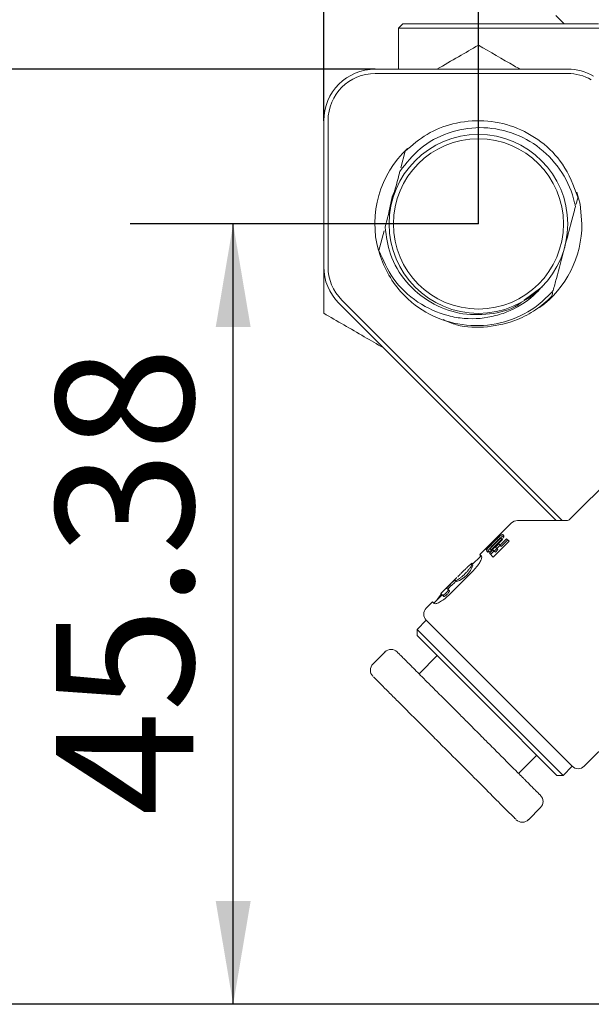
# Model space of a CAD drawing. Units: millimetres. Extents: x 0 to 709, y -1 to 558.
# Drawn here: x 35 to 52, y 128 to 156 of the extents above; entities that cross this region are included whole.
import ezdxf

# ---------------------------------------------------------------- set-up
doc = ezdxf.new("R2010")
doc.units = ezdxf.units.MM
doc.layers.add('图框', color=179, linetype='Continuous')
doc.styles.add('SLDTEXTSTYLE1', font='TXT', dxfattribs={"width": 0.7})
doc.dimstyles.new('SLDDIMSTYLE0', dxfattribs={"dimtxt": 4, "dimasz": 3, "dimexe": 0, "dimexo": 0.0625, "dimgap": 1, "dimtad": 2, "dimlfac": 2, "dimrnd": 1e-09, "dimzin": 12, "dimdsep": 46, "dimtxsty": 'SLDTEXTSTYLE1', "dimsah": 1, "dimcen": 0.09, "dimadec": 0, "dimazin": 3, "dimtfac": 1, "dimtofl": 0, "dimtmove": 0, "dimatfit": 3, "dimfxl": 0, "dimfrac": 2, "dimtolj": 1, "dimtzin": 12, "dimarcsym": 0})

# ---------------------------------------------------------------- blocks, each defined once
blk = doc.blocks.new('_D_5')
at = {"layer": '图框'}
for p, q in [((48.482, 150.519), (48.482, 211.818)), ((90.482, 150.519), (90.482, 211.818)), ((48.482, 208.818), (90.482, 208.818))]:
    blk.add_line(p, q, dxfattribs=at)
for points in [[(48.482, 208.818), (51.482, 208.31), (51.482, 209.326)], [(90.482, 208.818), (87.482, 209.326), (87.482, 208.31)]]:
    blk.add_solid(points, dxfattribs=at)
at = {"layer": '图框', "insert": (66.871, 213.974), "char_height": 4, "attachment_point": 1, "style": 'SLDTEXTSTYLE1'}
blk.add_mtext('84', dxfattribs=at)
blk = doc.blocks.new('_D_6')
at = {"layer": '图框'}
for p, q in [((43.982, 153.519), (43.982, 218.467)), ((94.982, 153.519), (94.982, 218.467)), ((43.982, 215.467), (94.982, 215.467))]:
    blk.add_line(p, q, dxfattribs=at)
for points in [[(43.982, 215.467), (46.982, 214.959), (46.982, 215.975)], [(94.982, 215.467), (91.982, 215.975), (91.982, 214.959)]]:
    blk.add_solid(points, dxfattribs=at)
at = {"layer": '图框', "insert": (66.041, 220.623), "char_height": 4, "attachment_point": 1, "style": 'SLDTEXTSTYLE1'}
blk.add_mtext('102', dxfattribs=at)
blk = doc.blocks.new('_D_9')
at = {"layer": '图框'}
for p, q in [((45.482, 155.019), (30.732, 155.019)), ((33.732, 127.831), (33.732, 155.019)), ((55.732, 127.831), (30.732, 127.831))]:
    blk.add_line(p, q, dxfattribs=at)
for points in [[(33.732, 155.019), (33.224, 152.019), (34.24, 152.019)], [(33.732, 127.831), (34.24, 130.831), (33.224, 130.831)]]:
    blk.add_solid(points, dxfattribs=at)
at = {"layer": '图框', "insert": (28.576, 135.561), "char_height": 4, "attachment_point": 1, "rotation": 90, "style": 'SLDTEXTSTYLE1'}
blk.add_mtext('54.38', dxfattribs=at)
blk = doc.blocks.new('_D_10')
at = {"layer": '图框'}
for p, q in [((48.482, 150.519), (38.347, 150.519)), ((41.347, 127.831), (41.347, 150.519)), ((55.732, 127.831), (38.347, 127.831))]:
    blk.add_line(p, q, dxfattribs=at)
for points in [[(41.347, 150.519), (40.839, 147.519), (41.855, 147.519)], [(41.347, 127.831), (41.855, 130.831), (40.839, 130.831)]]:
    blk.add_solid(points, dxfattribs=at)
at = {"layer": '图框', "insert": (36.191, 133.311), "char_height": 4, "attachment_point": 1, "rotation": 90, "style": 'SLDTEXTSTYLE1'}
blk.add_mtext('45.38', dxfattribs=at)

msp = doc.modelspace()

# ---------------------------------------------------------------- linework, layer by layer
at = {"color": 7, "linetype": 'Continuous', "lineweight": 15}
for p, q in [((50.73245, 156.58106), (50.98245, 156.33106)), ((46.15745, 156.20606), (46.28245, 156.33106)), ((46.28245, 156.33106), (46.60387, 156.33106)), ((46.60387, 156.33106), (51.97523, 156.33106)), ((46.58602, 156.20606), (46.15745, 156.20606)), ((46.15745, 155.01856), (46.15745, 156.20606)), ((52.86221, 156.20606), (46.58602, 156.20606)), ((45.48245, 155.01856), (51.08052, 155.01856)), ((51.08052, 154.89356), (45.48245, 154.89356)), ((43.98245, 149.27592), (43.98245, 153.51856)), ((44.10745, 153.51856), (44.10745, 149.27592)), ((46.35315, 152.63187), (46.22552, 152.15079)), ((45.73936, 150.3182), (45.58827, 149.74869)), ((45.58827, 149.74869), (45.5856, 149.73863)), ((50.3332, 148.69245), (49.81692, 148.30543)), ((44.51017, 148.30365), (50.91909, 141.89473)), ((50.74232, 141.89473), (44.42178, 148.21526)), ((53.35899, 144.15031), (51.14002, 141.93134)), ((49.43919, 141.8215), (48.95962, 141.34192)), ((51.05163, 141.89473), (49.61597, 141.89473)), ((48.97453, 141.35682), (49.14255, 141.52484)), ((49.14937, 141.51801), (48.98278, 141.35142)), ((48.86667, 141.2454), (48.68339, 141.06476)), ((48.68672, 141.06143), (48.86667, 141.2454)), ((48.98278, 141.35142), (48.70181, 141.04633)), ((48.84785, 141.22755), (48.97453, 141.35682)), ((49.06517, 141.34), (48.85566, 141.13048)), ((48.864, 141.12214), (49.07685, 141.335)), ((48.89588, 141.23473), (48.97304, 141.31189)), ((48.8984, 141.08774), (49.11126, 141.3006)), ((49.37523, 141.29215), (48.91561, 140.83253)), ((48.98203, 141.11884), (49.07823, 141.21504)), ((49.06228, 141.22264), (48.98512, 141.14548)), ((49.0155, 141.08538), (49.1117, 141.18158)), ((49.07823, 141.21504), (49.11504, 141.17824)), ((49.11504, 141.17824), (49.30209, 141.36529)), ((49.11504, 141.17824), (49.14794, 141.14534)), ((49.1607, 141.35704), (49.12624, 141.3915)), ((49.14794, 141.14534), (49.33499, 141.33239)), ((49.30209, 141.36529), (49.37523, 141.29215)), ((48.55899, 140.87059), (48.28419, 140.59579)), ((48.68292, 141.06523), (48.52364, 140.90594)), ((48.52364, 140.90594), (48.57277, 140.85681)), ((48.53762, 140.89196), (48.52998, 140.85068)), ((48.80224, 140.9459), (48.90379, 141.04745)), ((48.80224, 140.9459), (48.91561, 140.83253)), ((48.85045, 141.04734), (48.81599, 141.0818)), ((48.83576, 140.91238), (48.93731, 141.01393)), ((48.90379, 141.04745), (48.94402, 141.00722)), ((48.94402, 141.00722), (49.01884, 141.08204)), ((48.94402, 141.00722), (48.97692, 140.97432)), ((48.97692, 140.97432), (49.05174, 141.04914)), ((48.98203, 141.11884), (49.01884, 141.08204)), ((49.01884, 141.08204), (49.05174, 141.04914)), ((47.60928, 139.71741), (48.33899, 140.44712)), ((47.98357, 140.36391), (48.03318, 140.41352)), ((47.85585, 140.23816), (47.38946, 139.77177)), ((47.75644, 140.12826), (47.67476, 140.05445)), ((47.79172, 140.09298), (47.7101, 140.01912)), ((47.80752, 140.16118), (47.81358, 140.15511)), ((47.84862, 140.12007), (47.81358, 140.15511)), ((47.42482, 139.73642), (47.18582, 139.49741)), ((47.37927, 139.72811), (47.28577, 139.59737)), ((47.38946, 139.77177), (47.43859, 139.72264)), ((47.47319, 139.68804), (47.43859, 139.72264)), ((47.5577, 139.93299), (47.60332, 139.88737)), ((47.63792, 139.85277), (47.60332, 139.88737)), ((47.15046, 139.53277), (46.96683, 139.34914)), ((47.15046, 139.53277), (47.19959, 139.48364)), ((46.96683, 138.99559), (46.70167, 138.73042)), ((49.08815, 136.87427), (46.96683, 138.99559)), ((46.70167, 138.73042), (46.70167, 138.55365)), ((46.70167, 138.73042), (48.82299, 136.6091)), ((48.7346, 136.52072), (46.70167, 138.55365)), ((45.76475, 138.07635), (45.4112, 137.7228)), ((47.28503, 137.97028), (46.7547, 137.43995)), ((51.56303, 134.75295), (54.03539, 137.22531)), ((51.20947, 134.75295), (49.08815, 136.87427)), ((48.82299, 136.6091), (50.94431, 134.48778)), ((50.76753, 134.48778), (48.7346, 136.52072)), ((49.65384, 134.54082), (50.18417, 135.07115)), ((50.94431, 134.48778), (51.20947, 134.75295)), ((50.76753, 134.48778), (50.94431, 134.48778)), ((49.93668, 133.19731), (50.29024, 133.55087))]:
    msp.add_line(p, q, dxfattribs=at)
at = {"color": 7, "linetype": 'Continuous', "lineweight": 15, "flags": 128}
for points in [[(46.02647, 151.44527), (45.97783, 151.30439), (45.87799, 150.84635)], [(51.49495, 150.51856), (51.44051, 151.08868), (51.34968, 151.44275)]]:
    msp.add_lwpolyline(points, dxfattribs=at)
at = {"color": 7, "linetype": 'Continuous', "lineweight": 15}
for radius in [2.6, 2.475]:
    msp.add_circle((48.48245, 150.51856), radius, dxfattribs=at)
for centre, radius, start, end in [((45.48245, 153.51856), 1.5, 90, 180), ((45.48245, 153.51856), 1.375, 90, 180), ((51.08052, 153.51856), 1.5, 60, 90), ((51.08052, 153.51856), 1.375, 60, 90), ((48.48245, 150.51856), 3.0125, 133.28844, 194.907529), ((48.48245, 150.51856), 3.0125, 306.213985, 0), ((48.48245, 150.51856), 3, 195.068692, 221.158899), ((45.48245, 149.27592), 1.5, 180, 225), ((45.48245, 149.27592), 1.375, 180, 225), ((49.61597, 141.64473), 0.25, 90, 135), ((51.05163, 142.01973), 0.125, 270, 315), ((47.59751, 140.84204), 0.76439, 289.178644, 341.530037), ((47.14361, 139.17237), 0.25, 135, 225), ((45.94153, 137.89957), 0.25, 44.993159, 135.193953), ((45.58798, 137.54602), 0.25, 134.541015, 225.00039), ((51.38625, 134.92973), 0.25, 225, 315), ((50.11346, 133.72764), 0.25, 314.925698, 45.00039), ((49.75991, 133.37409), 0.25, 224.999823, 315.648448)]:
    msp.add_arc(centre, radius, start, end, dxfattribs=at)
for points, knots in [([(48.48245, 155.71471), (48.29048, 155.60388), (47.89475, 155.37541), (47.48675, 155.13985), (47.27667, 155.01856)], [0, 0, 0, 0, 0.48509742, 1, 1, 1, 1]), ([(49.68822, 155.01856), (49.634, 155.04986), (49.22395, 155.28661), (48.82695, 155.51581), (48.48245, 155.71471)], [0, 0, 0, 0, 0.13221856, 1, 1, 1, 1]), ([(46.35315, 152.63187), (46.55764, 152.80803), (46.96695, 153.16061), (47.76306, 153.47102), (48.63621, 153.56056), (49.53165, 153.37772), (50.3263, 152.93938), (51.01642, 152.24792), (51.25212, 151.63123), (51.37929, 151.29849)], [0, 0, 0, 0, 0.12842448, 0.2570485, 0.40179253, 0.54335471, 0.68731804, 0.8312897, 1, 1, 1, 1]), ([(46.19808, 152.04736), (46.38355, 152.28346), (46.76094, 152.76391), (47.59244, 153.20633), (48.52308, 153.37132), (49.46549, 153.21356), (50.30883, 152.75399), (50.95571, 152.03892), (51.22534, 151.40745), (51.29845, 151.06039), (51.30627, 151.02325)], [0, 0, 0, 0, 0.13442812, 0.27354255, 0.41386665, 0.55500165, 0.69662171, 0.83976371, 0.98285527, 1, 1, 1, 1]), ([(46.19808, 152.04736), (46.18804, 152.00951), (46.11419, 151.73113), (46.0365, 151.43828), (45.96937, 151.18525)], [0, 0, 0, 0, 0.13597367, 1, 1, 1, 1]), ([(45.96937, 151.18525), (45.96767, 151.17882), (45.89937, 150.92139), (45.83225, 150.66835), (45.76679, 150.42163)], [0, 0, 0, 0, 0.024967731, 1, 1, 1, 1]), ([(51.32165, 151.08123), (51.33071, 151.11539), (51.34999, 151.18806), (51.36914, 151.26024), (51.37929, 151.29849)], [0, 0, 0, 0, 0.47008555, 1, 1, 1, 1]), ([(50.99552, 149.85187), (51.06268, 150.10505), (51.16973, 150.50858), (51.26921, 150.88354), (51.30627, 151.02325)], [0, 0, 0, 0, 0.62739582, 1, 1, 1, 1]), ([(49.73529, 148.24425), (49.70274, 148.21889), (49.44083, 148.01488), (48.79979, 147.87003), (47.91678, 147.87432), (47.05615, 148.20311), (46.34962, 148.80301), (45.88535, 149.58502), (45.80423, 150.15743), (45.76679, 150.42163)], [0, 0, 0, 0, 0.0228293, 0.18365713, 0.34701388, 0.51031728, 0.68172143, 0.85309955, 1, 1, 1, 1]), ([(45.58827, 149.74869), (45.71083, 149.46745), (45.9669, 148.8799), (46.68608, 148.20695), (47.4383, 147.8664), (48.21524, 147.73288), (48.84197, 147.78796), (49.55962, 148.04299), (50.02065, 148.34611), (50.27908, 148.63248), (50.3332, 148.69245)], [0, 0, 0, 0, 0.15542777, 0.32472317, 0.48889527, 0.57010941, 0.72586543, 0.802904, 0.95872524, 1, 1, 1, 1]), ([(50.6579, 148.57922), (50.68878, 148.69564), (50.79418, 149.09294), (50.91115, 149.53385), (50.99381, 149.84544), (50.99552, 149.85187)], [0, 0, 0, 0, 0.28873708, 0.98533083, 1, 1, 1, 1]), ([(43.98245, 149.22241), (43.98245, 149.19), (43.98245, 148.74696), (43.98245, 148.31803), (43.98245, 147.92048)], [0, 0, 0, 0, 0.07316466, 1, 1, 1, 1]), ([(50.6579, 148.57922), (50.51744, 148.435), (50.14903, 148.05669), (49.36822, 147.65833), (48.37896, 147.50438), (47.38902, 147.69362), (46.66551, 148.09785), (46.32788, 148.43895), (46.22378, 148.54411)], [0, 0, 0, 0, 0.12055946, 0.316234, 0.51368676, 0.71205185, 0.91122597, 1, 1, 1, 1]), ([(50.61174, 148.40525), (50.46178, 148.27089), (50.16405, 148.00412), (49.5363, 147.67658), (48.75331, 147.49265), (47.9895, 147.50704), (47.58363, 147.68027), (47.45446, 147.7354)], [0, 0, 0, 0, 0.17615287, 0.3497503, 0.614428, 0.87729114, 1, 1, 1, 1]), ([(50.61174, 148.40525), (50.62175, 148.44298), (50.632, 148.4816), (50.64231, 148.52049), (50.64255, 148.52138)], [0, 0, 0, 0, 0.97721932, 1, 1, 1, 1]), ([(43.98245, 147.92048), (44.37227, 147.69542), (44.94267, 147.3661), (45.53261, 147.0255), (45.71938, 146.91766)], [0, 0, 0, 0, 0.68340906, 1, 1, 1, 1]), ([(48.97304, 141.31189), (49.00136, 141.3402), (49.03675, 141.37559), (49.07982, 141.41709), (49.10764, 141.44173), (49.13728, 141.46447), (49.16527, 141.48062), (49.19289, 141.4891), (49.20425, 141.48184), (49.21166, 141.4771)], [0, 0, 0, 0, 0.250412431, 0.312967717, 0.375429218, 0.500065123, 0.616518592, 0.750060339, 1, 1, 1, 1]), ([(49.21166, 141.4771), (49.2168, 141.46913), (49.22467, 141.45695), (49.22113, 141.4245), (49.20837, 141.39167), (49.18492, 141.35145), (49.13215, 141.29201), (49.09027, 141.25043), (49.06228, 141.22264)], [0, 0, 0, 0, 0.25012241, 0.38244051, 0.50025437, 0.6249287, 0.74935681, 1, 1, 1, 1]), ([(49.13541, 141.40011), (49.14797, 141.4102), (49.17221, 141.42969), (49.19572, 141.44369), (49.20537, 141.44625), (49.20889, 141.44718)], [0, 0, 0, 0, 0.40617796, 0.78402544, 1, 1, 1, 1]), ([(48.73066, 140.9961), (48.72607, 141.00371), (48.71911, 141.01525), (48.7273, 141.0426), (48.7433, 141.07042), (48.76606, 141.10016), (48.79068, 141.12797), (48.83222, 141.17104), (48.86758, 141.20642), (48.89588, 141.23473)], [0, 0, 0, 0, 0.25135979, 0.38118427, 0.49985958, 0.62453959, 0.687014, 0.74956578, 1, 1, 1, 1]), ([(48.98512, 141.14548), (48.95732, 141.11749), (48.91573, 141.07561), (48.85632, 141.02291), (48.81603, 140.99927), (48.78334, 140.98672), (48.75072, 140.98297), (48.73859, 140.99091), (48.73066, 140.9961)], [0, 0, 0, 0, 0.25064925, 0.37507087, 0.49974161, 0.61732217, 0.74988212, 1, 1, 1, 1]), ([(48.85566, 141.13048), (48.84627, 141.12105), (48.83453, 141.10926), (48.82215, 141.09593), (48.8183, 141.09119), (48.81582, 141.08735), (48.81483, 141.08391), (48.81557, 141.08257), (48.81599, 141.0818)], [0, 0, 0, 0, 0.50070739, 0.62584859, 0.6897904, 0.7508403, 0.85799876, 1, 1, 1, 1]), ([(48.81599, 141.0818), (48.81684, 141.08153), (48.81804, 141.08115), (48.82098, 141.08227), (48.8232, 141.08352), (48.82581, 141.08551), (48.83038, 141.08943), (48.84337, 141.10157), (48.85506, 141.11323), (48.864, 141.12214)], [0, 0, 0, 0, 0.13946736, 0.19691755, 0.24947338, 0.29053941, 0.34509677, 0.49960606, 1, 1, 1, 1]), ([(49.12624, 141.3915), (49.12548, 141.39202), (49.12431, 141.39283), (49.12084, 141.3917), (49.11773, 141.38995), (49.11417, 141.38724), (49.10832, 141.38219), (49.09168, 141.36645), (49.07669, 141.35149), (49.06517, 141.34)], [0, 0, 0, 0, 0.12480504, 0.19037948, 0.24980741, 0.29346878, 0.3486834, 0.4994739, 1, 1, 1, 1]), ([(49.07685, 141.335), (49.08693, 141.34519), (49.10203, 141.36047), (49.11889, 141.37753), (49.12467, 141.38498), (49.12627, 141.3879), (49.12683, 141.39015), (49.12645, 141.39103), (49.12624, 141.3915)], [0, 0, 0, 0, 0.5008263, 0.75066484, 0.80698693, 0.86333063, 0.92608644, 1, 1, 1, 1]), ([(49.11126, 141.3006), (49.12133, 141.31079), (49.13643, 141.32607), (49.15328, 141.34311), (49.15908, 141.35055), (49.1607, 141.35346), (49.16127, 141.35571), (49.1609, 141.35658), (49.1607, 141.35704)], [0, 0, 0, 0, 0.50222342, 0.75267332, 0.8089254, 0.86490597, 0.9269984, 1, 1, 1, 1]), ([(48.33899, 140.44712), (48.37944, 140.49092), (48.46033, 140.57851), (48.54256, 140.70884), (48.58635, 140.81409), (48.5773, 140.84256), (48.57277, 140.85681)], [0, 0, 0, 0, 0.24978896, 0.49957399, 0.74934063, 1, 1, 1, 1]), ([(48.76512, 140.96165), (48.76065, 140.96917), (48.75387, 140.98059), (48.76205, 141.00771), (48.77848, 141.03564), (48.79799, 141.06167), (48.81319, 141.07862), (48.81602, 141.08177)], [0, 0, 0, 0, 0.38324305, 0.58186297, 0.76415382, 0.95616525, 1, 1, 1, 1]), ([(48.85045, 141.04734), (48.85129, 141.04708), (48.85249, 141.04671), (48.85541, 141.04785), (48.85763, 141.04911), (48.86023, 141.0511), (48.86479, 141.05503), (48.87777, 141.06717), (48.88946, 141.07883), (48.8984, 141.08774)], [0, 0, 0, 0, 0.13789892, 0.19485422, 0.24713909, 0.28817649, 0.3428338, 0.49782397, 1, 1, 1, 1]), ([(48.03318, 140.41352), (48.05672, 140.43695), (48.10378, 140.48378), (48.1693, 140.54704), (48.22455, 140.59717), (48.26588, 140.62897), (48.2905, 140.63881), (48.29682, 140.62551), (48.28415, 140.59026), (48.25304, 140.53675), (48.20514, 140.47039), (48.14374, 140.39783), (48.07349, 140.3259), (48.00042, 140.26094), (47.93115, 140.20803), (47.8729, 140.17121), (47.82968, 140.1512), (47.81895, 140.15381), (47.81358, 140.15511)], [0, 0, 0, 0, 0.06257705, 0.12508903, 0.18760595, 0.25011403, 0.31259249, 0.37502984, 0.43743283, 0.49988257, 0.56237374, 0.62488464, 0.68740055, 0.74990626, 0.81238182, 0.87482276, 0.93740607, 1, 1, 1, 1]), ([(48.29604, 140.64299), (48.29777, 140.64724), (48.30123, 140.65572), (48.29071, 140.65191), (48.27009, 140.63615), (48.24098, 140.61003), (48.21917, 140.58858), (48.20826, 140.57786)], [0, 0, 0, 0, 0.19998273, 0.39991845, 0.59992099, 0.79984708, 1, 1, 1, 1]), ([(47.88134, 140.26337), (47.89636, 140.27798), (47.92641, 140.3072), (47.96452, 140.34501), (47.98357, 140.36391)], [0, 0, 0, 0, 0.50017371, 1, 1, 1, 1]), ([(47.67476, 140.05445), (47.66927, 140.04925), (47.65844, 140.03898), (47.6385, 140.01936), (47.61784, 139.99877), (47.5978, 139.97847), (47.58011, 139.96018), (47.56691, 139.94592), (47.55836, 139.93582), (47.55792, 139.93394), (47.5577, 139.93299)], [0, 0, 0, 0, 0.12663034, 0.24992558, 0.37423219, 0.49993631, 0.6249737, 0.75001268, 0.87404261, 1, 1, 1, 1]), ([(47.7101, 140.01912), (47.70461, 140.01391), (47.69375, 140.0036), (47.67379, 139.98397), (47.65316, 139.96339), (47.63314, 139.94312), (47.61549, 139.92488), (47.60226, 139.91061), (47.59368, 139.90051), (47.59323, 139.89863), (47.593, 139.89769)], [0, 0, 0, 0, 0.12668133, 0.25055305, 0.37628913, 0.50191645, 0.62718972, 0.75195262, 0.87519022, 1, 1, 1, 1]), ([(47.80752, 140.16118), (47.80357, 140.16118), (47.79567, 140.16118), (47.76952, 140.13923), (47.75644, 140.12826)], [0, 0, 0, 0, 0.50017669, 1, 1, 1, 1]), ([(47.84265, 140.12604), (47.83873, 140.12602), (47.83088, 140.12596), (47.80479, 140.10399), (47.79172, 140.09298)], [0, 0, 0, 0, 0.49893782, 1, 1, 1, 1]), ([(47.19959, 139.48364), (47.21378, 139.47911), (47.24215, 139.47005), (47.34714, 139.51362), (47.47757, 139.5958), (47.56532, 139.67682), (47.60928, 139.71741)], [0, 0, 0, 0, 0.2498159, 0.49955984, 0.74931606, 1, 1, 1, 1]), ([(47.39928, 139.76195), (47.39926, 139.75955), (47.39922, 139.75477), (47.3859, 139.73697), (47.37927, 139.72811)], [0, 0, 0, 0, 0.502128275, 1, 1, 1, 1]), ([(47.60332, 139.88737), (47.60432, 139.88384), (47.60633, 139.87679), (47.59356, 139.85155), (47.57066, 139.82001), (47.54495, 139.79175), (47.52299, 139.77075), (47.50081, 139.75161), (47.47438, 139.73238), (47.44913, 139.7196), (47.44211, 139.72163), (47.43859, 139.72264)], [0, 0, 0, 0, 0.1250961, 0.249997581, 0.37488723, 0.499682168, 0.561686544, 0.625137267, 0.750034191, 0.874956829, 1, 1, 1, 1]), ([(47.63792, 139.85277), (47.63891, 139.84928), (47.64088, 139.84231), (47.62789, 139.81707), (47.60495, 139.78564), (47.57416, 139.7518), (47.54033, 139.72101), (47.50886, 139.69804), (47.48362, 139.68508), (47.47666, 139.68705), (47.47319, 139.68804)], [0, 0, 0, 0, 0.12451618, 0.24873274, 0.37410528, 0.49999967, 0.62589406, 0.7512666, 0.87589715, 1, 1, 1, 1]), ([(46.12017, 138.07449), (46.11999, 138.07467), (46.11937, 138.07529), (46.14744, 138.04722), (46.21205, 137.98261), (46.29819, 137.89647), (46.40254, 137.79212), (46.51058, 137.68407), (46.64927, 137.54538), (46.8, 137.39466), (46.9679, 137.22676), (47.14668, 137.04798), (47.33457, 136.86009), (47.53458, 136.66008), (47.74209, 136.45256), (47.95599, 136.23867), (48.18219, 136.01247), (48.3909, 135.80376), (48.60282, 135.59184), (48.80765, 135.387), (49.03394, 135.16071), (49.2279, 134.96675), (49.43944, 134.75521), (49.6131, 134.58156), (49.74758, 134.44707), (49.85325, 134.3414), (49.93042, 134.26423), (50.01601, 134.17865), (50.09278, 134.10187), (50.15628, 134.03837), (50.21816, 133.9765), (50.26124, 133.93342), (50.28728, 133.90738), (50.28832, 133.90634), (50.28879, 133.90587)], [0, 0, 0, 0, 0.01706329, 0.06007553, 0.1049569, 0.14455847, 0.17097374, 0.21216476, 0.23644429, 0.27284528, 0.31069683, 0.33395498, 0.36882301, 0.40521229, 0.42846478, 0.46332132, 0.49990436, 0.52686905, 0.55416314, 0.5930522, 0.61899851, 0.6602283, 0.68884812, 0.73174099, 0.76166288, 0.77730236, 0.80750639, 0.82259659, 0.85279915, 0.88424501, 0.90061493, 0.94541503, 0.97530039, 1, 1, 1, 1]), ([(49.57176, 133.20869), (49.5567, 133.22374), (49.52628, 133.25416), (49.20468, 133.57576), (48.73517, 134.04527), (48.14961, 134.63083), (47.58897, 135.19147), (47.00561, 135.77483), (46.53132, 136.24912), (46.12788, 136.65257), (45.85704, 136.92341), (45.64347, 137.13697), (45.45314, 137.3273), (45.43997, 137.34047), (45.43191, 137.34854)], [0, 0, 0, 0, 0.10495548, 0.21211302, 0.31059995, 0.40504204, 0.49961644, 0.55397396, 0.65982485, 0.71743325, 0.77714083, 0.83791784, 0.90069706, 1, 1, 1, 1])]:
    msp.add_open_spline(points, degree=3, knots=knots, dxfattribs=at)

# ---------------------------------------------------------------- dimensions: what is measured, and where the dimension line sits
at = {"layer": '图框'}
dim = msp.add_linear_dim(base=(94.98245, 215.46693), p1=(43.98245, 153.51856), p2=(94.98245, 153.51856), dimstyle='SLDDIMSTYLE0', dxfattribs=at)
dim.commit()
dim.dimension.update_dxf_attribs({"geometry": '_D_6', "text_midpoint": (69.48245, 215.46693), "dimtype": 160})
for base, p1, p2, angle, picture, middle in [((90.48245, 208.81803), (48.48245, 150.51856), (90.48245, 150.51856), 0, '_D_5', (69.48245, 208.81803)), ((33.7324451, 155.0185602382), (55.7324451, 127.8310602382), (45.4824451, 155.0185602382), 90, '_D_9', (33.7324451, 141.4248102382)), ((41.3470692161, 150.5185602382), (55.7324451, 127.8310602382), (48.4824451, 150.5185602382), 90, '_D_10', (41.3470692161, 139.1748102382))]:
    dim = msp.add_linear_dim(base=base, p1=p1, p2=p2, angle=angle, dimstyle='SLDDIMSTYLE0', dxfattribs=at)
    dim.commit()
    dim.dimension.update_dxf_attribs({"geometry": picture, "text_midpoint": middle, "dimtype": 160})

doc.saveas('drawing.dxf')
